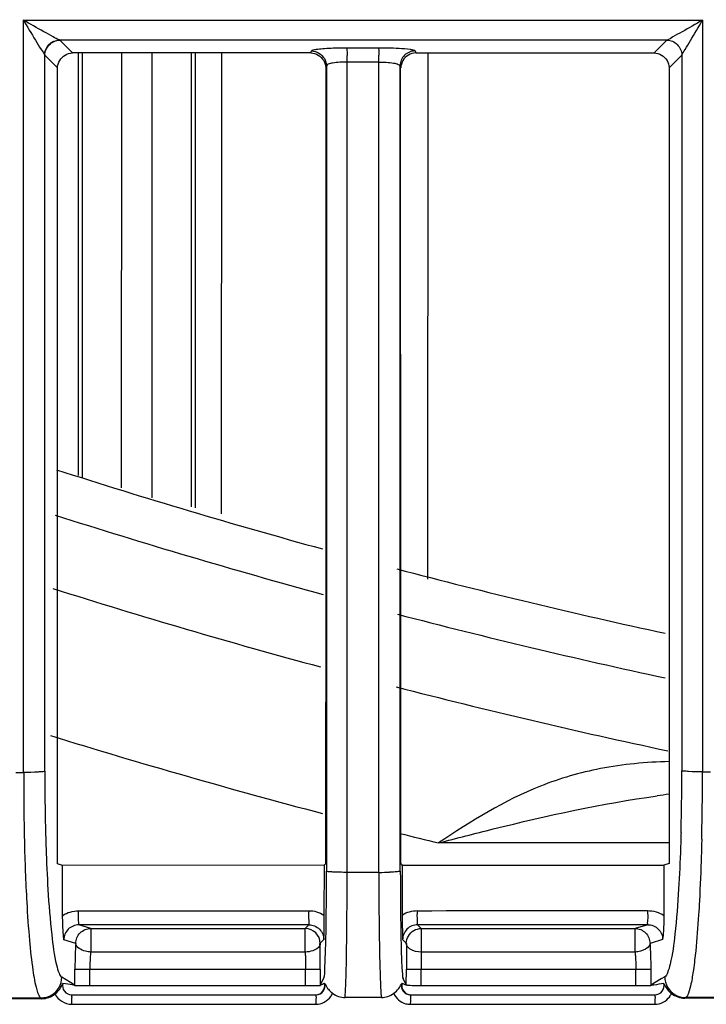
# Model space of a CAD drawing. Extents: x 11728 to 15347, y -2784 to -290.
# Drawn here: x 14181 to 14204, y -1307 to -1274 of the extents above; entities that cross this region are included whole.
import ezdxf

# ---------------------------------------------------------------- set-up
doc = ezdxf.new("R2010")
doc.units = 0
doc.header["$LTSCALE"] = 30.734
doc.layers.add('___SHELL', color=7, linetype='CONTINUOUS')

msp = doc.modelspace()

# ---------------------------------------------------------------- linework, layer by layer
at = {"layer": '___SHELL', "linetype": 'Continuous'}
for p, q in [((14180.834, -1274.197), (14203.488, -1274.197)), ((14180.845, -1299.305), (14180.846, -1274.197)), ((14203.496, -1274.197), (14203.496, -1299.287)), ((14182.045, -1274.855), (14202.313, -1274.857)), ((14182.478, -1275.286), (14182.054, -1274.862)), ((14202.313, -1274.857), (14201.881, -1275.287)), ((14191.634, -1275.12), (14192.692, -1275.12)), ((14181.553, -1275.363), (14181.979, -1275.787)), ((14181.555, -1299.269), (14181.555, -1275.362)), ((14190.43, -1275.286), (14182.478, -1275.286)), ((14182.674, -1275.29), (14182.667, -1289.397)), ((14182.811, -1289.455), (14182.818, -1275.29)), ((14184.117, -1275.286), (14184.109, -1289.807)), ((14185.135, -1290.142), (14185.143, -1275.287)), ((14186.442, -1275.287), (14186.434, -1290.439)), ((14186.579, -1290.472), (14186.587, -1275.287)), ((14187.453, -1275.287), (14187.445, -1290.67)), ((14190.43, -1275.286), (14190.452, -1275.217)), ((14193.909, -1275.221), (14193.93, -1275.286)), ((14194.332, -1275.29), (14194.323, -1292.853)), ((14202.38, -1275.787), (14202.809, -1275.36)), ((14202.807, -1275.36), (14202.807, -1299.251)), ((14181.979, -1299.269), (14181.979, -1275.787)), ((14190.958, -1275.719), (14190.936, -1275.79)), ((14190.952, -1275.719), (14190.952, -1302.605)), ((14191.641, -1275.593), (14192.698, -1275.593)), ((14191.641, -1275.789), (14191.641, -1275.593)), ((14191.641, -1302.355), (14191.641, -1275.789)), ((14192.698, -1275.789), (14192.698, -1275.599)), ((14192.698, -1302.355), (14192.698, -1275.789)), ((14193.423, -1275.789), (14193.402, -1275.722)), ((14193.409, -1302.407), (14193.409, -1275.722)), ((14180.595, -1299.305), (14180.858, -1299.305)), ((14181.979, -1302.36), (14181.979, -1299.269)), ((14202.38, -1299.287), (14202.38, -1302.352)), ((14203.498, -1299.287), (14203.758, -1299.287)), ((14202.38, -1301.662), (14194.693, -1301.662)), ((14182.152, -1302.411), (14181.98, -1302.36)), ((14190.903, -1302.408), (14182.152, -1302.411)), ((14182.152, -1304.078), (14182.152, -1302.411)), ((14190.871, -1302.407), (14190.87, -1304.068)), ((14190.871, -1302.407), (14190.923, -1302.355)), ((14191.641, -1302.643), (14191.641, -1302.355)), ((14192.698, -1302.643), (14192.698, -1302.355)), ((14193.409, -1302.604), (14193.409, -1302.407)), ((14193.456, -1302.407), (14202.207, -1302.403)), ((14193.471, -1302.389), (14193.489, -1302.407)), ((14193.49, -1304.058), (14193.489, -1302.407)), ((14202.38, -1302.352), (14202.207, -1302.403)), ((14192.71, -1302.643), (14191.652, -1302.643)), ((14183.087, -1304.516), (14182.69, -1304.397)), ((14190.367, -1304.394), (14190.245, -1304.516)), ((14193.992, -1304.392), (14194.116, -1304.516)), ((14201.668, -1304.39), (14201.245, -1304.516)), ((14183.087, -1304.516), (14190.245, -1304.516)), ((14183.087, -1304.516), (14183.087, -1305.302)), ((14190.245, -1305.302), (14190.245, -1304.516)), ((14194.116, -1304.516), (14201.245, -1304.516)), ((14194.116, -1304.516), (14194.116, -1305.302)), ((14201.245, -1305.302), (14201.245, -1304.516)), ((14182.589, -1305.014), (14182.193, -1304.895)), ((14190.857, -1304.894), (14190.736, -1305.016)), ((14193.625, -1305.015), (14193.503, -1304.893)), ((14202.167, -1304.887), (14201.745, -1305.014)), ((14190.245, -1305.302), (14183.087, -1305.302)), ((14201.245, -1305.302), (14194.116, -1305.302)), ((14182.558, -1306.428), (14182.561, -1305.872)), ((14182.561, -1305.872), (14183.059, -1305.874)), ((14183.056, -1306.429), (14183.059, -1305.874)), ((14183.059, -1305.874), (14190.253, -1305.874)), ((14190.253, -1305.874), (14190.753, -1305.874)), ((14190.253, -1306.429), (14190.253, -1305.874)), ((14190.744, -1305.874), (14190.744, -1306.4)), ((14193.608, -1305.874), (14201.273, -1305.874)), ((14193.616, -1306.4), (14193.617, -1305.874)), ((14194.107, -1306.429), (14194.107, -1305.874)), ((14201.273, -1305.874), (14201.771, -1305.872)), ((14201.276, -1306.429), (14201.273, -1305.874)), ((14201.771, -1305.872), (14201.774, -1306.428)), ((14182.558, -1306.406), (14182.124, -1306.144)), ((14182.247, -1306.368), (14182.154, -1306.353)), ((14190.853, -1306.181), (14190.744, -1306.4)), ((14193.469, -1306.351), (14193.462, -1306.347)), ((14193.507, -1306.369), (14193.475, -1306.354)), ((14193.616, -1306.4), (14193.507, -1306.18)), ((14202.119, -1306.199), (14201.774, -1306.406)), ((14202.237, -1306.128), (14202.119, -1306.199)), ((14182.452, -1306.729), (14190.604, -1306.729)), ((14182.618, -1306.428), (14182.558, -1306.428)), ((14183.056, -1306.429), (14182.618, -1306.428)), ((14190.253, -1306.429), (14183.056, -1306.429)), ((14190.464, -1306.429), (14190.253, -1306.429)), ((14190.754, -1306.429), (14190.464, -1306.429)), ((14193.754, -1306.729), (14201.91, -1306.729)), ((14201.276, -1306.429), (14194.107, -1306.429)), ((14201.478, -1306.429), (14201.276, -1306.429)), ((14201.774, -1306.428), (14201.478, -1306.429)), ((14181.458, -1306.86), (14180.003, -1306.861)), ((14181.428, -1306.842), (14180.035, -1306.842)), ((14181.428, -1306.842), (14181.458, -1306.86)), ((14182.447, -1307.047), (14190.6, -1307.047)), ((14192.179, -1306.819), (14191.574, -1306.819)), ((14192.785, -1306.818), (14192.179, -1306.819)), ((14193.75, -1307.047), (14201.906, -1307.047)), ((14202.902, -1306.843), (14202.934, -1306.824)), ((14204.358, -1306.842), (14202.902, -1306.843)), ((14204.327, -1306.824), (14202.934, -1306.824))]:
    msp.add_line(p, q, dxfattribs=at)
for centre, radius, start, end in [((14162.645, -1275.613), 28.995, 0.0391, 0.4619), ((14163.591, -1275.611), 29.107, 0.0357, 0.4812), ((14248.676, -1081.562), 218.1, 252.18476, 254.61656), ((14248.676, -1081.562), 219.556, 252.29454, 254.72698), ((14248.676, -1081.562), 218.1, 255.29256, 257.71013), ((14248.676, -1081.562), 221.915, 252.46706, 254.87111), ((14248.676, -1081.562), 219.556, 255.39716, 257.79206), ((14248.676, -1081.562), 221.915, 255.54468, 257.94889), ((14248.676, -1081.562), 226.624, 252.82377, 255.21002), ((14260.617, -1299.878), 79.761, 179.5882, 181.22663), ((14263.637, -1299.235), 82.082, 180.0236, 181.47263), ((14124.46, -1299.257), 78.347, 358.4907, 0.00448), ((14103.038, -1299.17), 100.46, 358.65266, 359.93343), ((14207.251, -1337.519), 37.798, 97.4032, 98.0112), ((14248.676, -1081.562), 226.624, 255.88246, 256.21914), ((14242.671, -1300.201), 61.812, 181.28378, 183.18919), ((14192.718, -1292.017), 10.626, 269.9543, 271.8276), ((14190.244, -1305.017), 0.5, 0.1517, 89.9387), ((14141.981, -1305.889), 48.763, 0.0175, 1.0257), ((14240.715, -1305.878), 47.098, 178.9507, 179.9948), ((14188.135, -1305.797), 5.073, 174.4024, 176.4135), ((14212.472, -1305.829), 18.364, 178.6084, 178.9107), ((14209.353, -1305.753), 15.244, 178.3063, 178.6088), ((14190.098, -1305.921), 7.039, 176.4095, 179.6239), ((14217.572, -1305.92), 23.465, 178.9239, 179.888), ((14181.422, -1306.139), 0.703, 300.7844, 359.7239), ((14190.595, -1306.43), 0.3, 270.0093, 14.4906), ((14193.765, -1306.43), 0.3, 165.4711, 269.9926), ((14202.939, -1306.122), 0.703, 180.5618, 239.945), ((14190.599, -1306.443), 0.605, 325.4035, 337.1714), ((14203.025, -1305.997), 0.891, 220.9511, 230.7781), ((14201.908, -1306.44), 0.606, 324.3699, 335.9825), ((14198.095, -1307.027), 15.648, 179.4981, 180.0742), ((14208.445, -1307.027), 17.845, 179.56, 180.0651), ((14191.573, -1306.135), 0.684, 251.1736, 270.0145), ((14193.75, -1306.442), 0.605, 254.9057, 269.9534), ((14212.618, -1307.027), 18.868, 179.5838, 180.0615), ((14224.065, -1307.027), 22.159, 179.6456, 180.0524)]:
    msp.add_arc(centre, radius, start, end, dxfattribs=at)
for points, knots in [([(14180.834, -1274.181), (14180.966, -1274.413), (14181.177, -1274.739), (14181.397, -1275.144), (14181.524, -1275.295), (14181.554, -1275.363)], [0, 0, 0, 0, 0.57949, 0.838976, 1, 1, 1, 1]), ([(14182.045, -1274.859), (14181.968, -1274.838), (14181.8, -1274.728), (14181.394, -1274.522), (14181.07, -1274.323), (14180.843, -1274.197)], [0, 0, 0, 0, 0.173301, 0.431514, 1, 1, 1, 1]), ([(14203.494, -1274.197), (14203.267, -1274.325), (14202.947, -1274.525), (14202.545, -1274.727), (14202.385, -1274.841), (14202.313, -1274.86)], [0, 0, 0, 0, 0.575683, 0.834404, 1, 1, 1, 1]), ([(14202.807, -1275.36), (14202.834, -1275.293), (14202.951, -1275.143), (14203.161, -1274.75), (14203.362, -1274.434), (14203.488, -1274.207)], [0, 0, 0, 0, 0.161149, 0.419691, 1, 1, 1, 1]), ([(14181.554, -1275.363), (14181.552, -1275.236), (14181.654, -1274.97), (14181.918, -1274.861), (14182.045, -1274.859)], [0, 0, 0, 0, 0.49875, 1, 1, 1, 1]), ([(14182.054, -1274.866), (14182.053, -1274.865), (14182.05, -1274.863), (14182.047, -1274.86), (14182.045, -1274.859)], [0, 0, 0, 0, 0.454193, 1, 1, 1, 1]), ([(14202.313, -1274.86), (14202.438, -1274.862), (14202.691, -1274.98), (14202.806, -1275.234), (14202.807, -1275.36)], [0, 0, 0, 0, 0.499237, 1, 1, 1, 1]), ([(14181.555, -1275.363), (14181.556, -1275.237), (14181.674, -1274.983), (14181.928, -1274.868), (14182.054, -1274.866)], [0, 0, 0, 0, 0.49946, 1, 1, 1, 1]), ([(14190.452, -1275.217), (14190.463, -1275.199), (14190.544, -1275.181), (14190.682, -1275.156), (14190.909, -1275.137), (14191.081, -1275.128), (14191.177, -1275.125)], [0, 0, 0, 0, 0.088499, 0.293748, 0.606782, 1, 1, 1, 1]), ([(14191.634, -1275.12), (14191.635, -1275.128), (14191.637, -1275.215), (14191.639, -1275.301), (14191.64, -1275.379)], [0, 0, 0, 0, 0.095183, 1, 1, 1, 1]), ([(14192.692, -1275.116), (14192.796, -1275.117), (14193.146, -1275.122), (14193.498, -1275.133), (14193.742, -1275.17)], [0, 0, 0, 0, 0.296122, 1, 1, 1, 1]), ([(14192.692, -1275.12), (14192.693, -1275.128), (14192.695, -1275.21), (14192.697, -1275.292), (14192.697, -1275.367)], [0, 0, 0, 0, 0.096898, 1, 1, 1, 1]), ([(14193.742, -1275.17), (14193.782, -1275.176), (14193.833, -1275.188), (14193.902, -1275.204), (14193.909, -1275.221)], [0, 0, 0, 0, 0.691858, 1, 1, 1, 1]), ([(14193.909, -1275.225), (14193.782, -1275.225), (14193.517, -1275.33), (14193.409, -1275.595), (14193.409, -1275.722)], [0, 0, 0, 0, 0.500606, 1, 1, 1, 1]), ([(14191.641, -1275.599), (14191.479, -1275.595), (14191.255, -1275.604), (14191.04, -1275.655), (14190.955, -1275.694), (14190.952, -1275.719)], [0, 0, 0, 0, 0.679542, 0.89536, 1, 1, 1, 1]), ([(14192.688, -1275.599), (14192.857, -1275.597), (14193.091, -1275.606), (14193.316, -1275.654), (14193.406, -1275.696), (14193.409, -1275.722)], [0, 0, 0, 0, 0.679695, 0.895809, 1, 1, 1, 1]), ([(14202.379, -1298.947), (14201.613, -1298.964), (14200.151, -1299.097), (14197.484, -1299.872), (14195.77, -1300.937), (14194.693, -1301.662)], [0, 0, 0, 0, 0.27773, 0.529259, 1, 1, 1, 1]), ([(14181.556, -1299.269), (14181.536, -1299.282), (14181.456, -1299.282), (14181.23, -1299.308), (14181.016, -1299.305), (14180.858, -1299.305)], [0, 0, 0, 0, 0.098695, 0.322406, 1, 1, 1, 1]), ([(14203.504, -1299.287), (14203.347, -1299.287), (14203.133, -1299.29), (14202.907, -1299.264), (14202.826, -1299.264), (14202.807, -1299.251)], [0, 0, 0, 0, 0.676116, 0.900661, 1, 1, 1, 1]), ([(14194.693, -1301.662), (14195.298, -1301.503), (14197.704, -1300.878), (14200.14, -1300.348), (14201.983, -1300.089)], [0, 0, 0, 0, 0.251571, 1, 1, 1, 1]), ([(14181.582, -1301.345), (14181.587, -1301.51), (14181.606, -1302.134), (14181.634, -1302.759), (14181.661, -1303.218)], [0, 0, 0, 0, 0.26416, 1, 1, 1, 1]), ([(14202.78, -1301.321), (14202.775, -1301.486), (14202.756, -1302.11), (14202.729, -1302.735), (14202.701, -1303.195)], [0, 0, 0, 0, 0.263795, 1, 1, 1, 1]), ([(14203.47, -1301.533), (14203.466, -1301.715), (14203.447, -1302.403), (14203.42, -1303.092), (14203.393, -1303.598)], [0, 0, 0, 0, 0.264178, 1, 1, 1, 1]), ([(14193.437, -1302.354), (14193.443, -1302.36), (14193.454, -1302.372), (14193.466, -1302.383), (14193.471, -1302.389)], [0, 0, 0, 0, 0.502246, 1, 1, 1, 1]), ([(14190.944, -1302.605), (14190.943, -1302.832), (14190.941, -1303.657), (14190.932, -1304.482), (14190.917, -1305.079)], [0, 0, 0, 0, 0.276236, 1, 1, 1, 1]), ([(14191.652, -1302.643), (14191.564, -1302.644), (14191.404, -1302.64), (14191.18, -1302.64), (14191.053, -1302.614), (14190.96, -1302.623), (14190.952, -1302.605)], [0, 0, 0, 0, 0.374933, 0.695759, 0.913807, 1, 1, 1, 1]), ([(14191.622, -1305.38), (14191.625, -1305.18), (14191.637, -1304.267), (14191.641, -1303.355), (14191.641, -1302.643)], [0, 0, 0, 0, 0.22009, 1, 1, 1, 1]), ([(14192.698, -1302.643), (14192.698, -1302.892), (14192.701, -1303.804), (14192.709, -1304.717), (14192.723, -1305.381)], [0, 0, 0, 0, 0.272736, 1, 1, 1, 1]), ([(14193.409, -1302.604), (14193.405, -1302.612), (14193.362, -1302.614), (14193.257, -1302.635), (14193.141, -1302.635), (14193.057, -1302.637)], [0, 0, 0, 0, 0.08304, 0.285571, 1, 1, 1, 1]), ([(14193.416, -1302.604), (14193.417, -1302.83), (14193.419, -1303.65), (14193.428, -1304.47), (14193.443, -1305.064)], [0, 0, 0, 0, 0.275885, 1, 1, 1, 1]), ([(14181.661, -1303.218), (14181.691, -1303.722), (14181.758, -1304.563), (14181.866, -1305.403), (14181.946, -1305.732)], [0, 0, 0, 0, 0.59822, 1, 1, 1, 1]), ([(14202.701, -1303.195), (14202.671, -1303.698), (14202.605, -1304.537), (14202.496, -1305.375), (14202.417, -1305.704)], [0, 0, 0, 0, 0.598344, 1, 1, 1, 1]), ([(14180.954, -1303.64), (14180.979, -1304.067), (14181.03, -1304.826), (14181.135, -1305.798), (14181.238, -1306.415), (14181.339, -1306.722), (14181.395, -1306.82), (14181.428, -1306.841)], [0, 0, 0, 0, 0.393609, 0.698889, 0.902391, 0.963879, 1, 1, 1, 1]), ([(14203.393, -1303.598), (14203.384, -1303.752), (14203.352, -1304.309), (14203.31, -1304.866), (14203.269, -1305.267)], [0, 0, 0, 0, 0.276871, 1, 1, 1, 1]), ([(14182.193, -1304.895), (14182.188, -1304.838), (14182.163, -1304.567), (14182.152, -1304.294), (14182.152, -1304.078)], [0, 0, 0, 0, 0.207924, 1, 1, 1, 1]), ([(14182.69, -1304.397), (14182.683, -1304.387), (14182.692, -1304.335), (14182.673, -1304.184), (14182.681, -1304.036), (14182.681, -1303.926)], [0, 0, 0, 0, 0.081253, 0.299056, 1, 1, 1, 1]), ([(14190.359, -1303.925), (14190.359, -1304.034), (14190.352, -1304.181), (14190.369, -1304.332), (14190.36, -1304.383), (14190.367, -1304.394)], [0, 0, 0, 0, 0.701323, 0.91888, 1, 1, 1, 1]), ([(14190.87, -1304.068), (14190.87, -1304.15), (14190.868, -1304.425), (14190.862, -1304.7), (14190.857, -1304.894)], [0, 0, 0, 0, 0.295867, 1, 1, 1, 1]), ([(14193.503, -1304.893), (14193.502, -1304.835), (14193.494, -1304.557), (14193.49, -1304.278), (14193.49, -1304.058)], [0, 0, 0, 0, 0.209653, 1, 1, 1, 1]), ([(14193.992, -1304.392), (14193.986, -1304.381), (14193.995, -1304.331), (14193.978, -1304.178), (14193.985, -1304.032), (14193.985, -1303.922)], [0, 0, 0, 0, 0.081181, 0.298983, 1, 1, 1, 1]), ([(14201.662, -1303.92), (14201.662, -1304.03), (14201.683, -1304.181), (14201.647, -1304.348), (14201.668, -1304.39)], [0, 0, 0, 0, 0.701358, 1, 1, 1, 1]), ([(14202.207, -1304.08), (14202.207, -1304.159), (14202.203, -1304.428), (14202.185, -1304.697), (14202.167, -1304.887)], [0, 0, 0, 0, 0.294485, 1, 1, 1, 1]), ([(14182.69, -1304.397), (14182.562, -1304.397), (14182.297, -1304.502), (14182.192, -1304.768), (14182.193, -1304.895)], [0, 0, 0, 0, 0.501441, 1, 1, 1, 1]), ([(14190.367, -1304.394), (14190.495, -1304.394), (14190.761, -1304.501), (14190.866, -1304.767), (14190.865, -1304.894)], [0, 0, 0, 0, 0.50126, 1, 1, 1, 1]), ([(14193.992, -1304.392), (14193.865, -1304.392), (14193.599, -1304.5), (14193.494, -1304.766), (14193.494, -1304.893)], [0, 0, 0, 0, 0.501457, 1, 1, 1, 1]), ([(14201.668, -1304.39), (14201.795, -1304.389), (14202.062, -1304.493), (14202.168, -1304.76), (14202.167, -1304.887)], [0, 0, 0, 0, 0.500828, 1, 1, 1, 1]), ([(14182.589, -1305.014), (14182.59, -1304.887), (14182.697, -1304.623), (14182.96, -1304.517), (14183.087, -1304.516)], [0, 0, 0, 0, 0.500611, 1, 1, 1, 1]), ([(14201.245, -1304.516), (14201.372, -1304.517), (14201.64, -1304.624), (14201.736, -1304.887), (14201.745, -1305.014)], [0, 0, 0, 0, 0.499518, 1, 1, 1, 1]), ([(14182.589, -1305.014), (14182.585, -1305.079), (14182.569, -1305.365), (14182.562, -1305.651), (14182.561, -1305.872)], [0, 0, 0, 0, 0.229012, 1, 1, 1, 1]), ([(14183.087, -1305.302), (14183.027, -1305.3), (14182.84, -1305.273), (14182.605, -1305.15), (14182.589, -1305.014)], [0, 0, 0, 0, 0.303047, 1, 1, 1, 1]), ([(14190.745, -1305.016), (14190.745, -1305.041), (14190.711, -1305.163), (14190.585, -1305.229), (14190.494, -1305.261)], [0, 0, 0, 0, 0.201673, 1, 1, 1, 1]), ([(14190.917, -1305.079), (14190.91, -1305.339), (14190.886, -1305.703), (14190.886, -1306.078), (14190.853, -1306.181)], [0, 0, 0, 0, 0.706871, 1, 1, 1, 1]), ([(14193.443, -1305.064), (14193.449, -1305.328), (14193.454, -1305.668), (14193.487, -1306.036), (14193.494, -1306.147), (14193.507, -1306.18)], [0, 0, 0, 0, 0.706851, 0.906536, 1, 1, 1, 1]), ([(14201.745, -1305.016), (14201.745, -1305.038), (14201.684, -1305.171), (14201.545, -1305.241), (14201.433, -1305.272)], [0, 0, 0, 0, 0.161076, 1, 1, 1, 1]), ([(14201.744, -1305.014), (14201.749, -1305.081), (14201.763, -1305.366), (14201.77, -1305.652), (14201.771, -1305.872)], [0, 0, 0, 0, 0.23203, 1, 1, 1, 1]), ([(14190.245, -1305.302), (14190.246, -1305.346), (14190.251, -1305.537), (14190.253, -1305.727), (14190.253, -1305.874)], [0, 0, 0, 0, 0.229018, 1, 1, 1, 1]), ([(14191.6, -1306.319), (14191.602, -1306.253), (14191.612, -1305.94), (14191.618, -1305.628), (14191.622, -1305.38)], [0, 0, 0, 0, 0.209913, 1, 1, 1, 1]), ([(14192.723, -1305.381), (14192.729, -1305.693), (14192.746, -1306.172), (14192.762, -1306.652), (14192.785, -1306.818)], [0, 0, 0, 0, 0.65127, 1, 1, 1, 1]), ([(14194.116, -1305.302), (14193.988, -1305.301), (14193.816, -1305.267), (14193.69, -1305.161), (14193.668, -1305.135)], [0, 0, 0, 0, 0.785753, 1, 1, 1, 1]), ([(14201.245, -1305.302), (14201.25, -1305.346), (14201.266, -1305.536), (14201.272, -1305.727), (14201.273, -1305.874)], [0, 0, 0, 0, 0.22936, 1, 1, 1, 1]), ([(14203.269, -1305.267), (14203.247, -1305.475), (14203.204, -1305.841), (14203.128, -1306.319), (14203.049, -1306.625), (14202.983, -1306.793), (14202.935, -1306.824)], [0, 0, 0, 0, 0.391504, 0.690828, 0.892906, 1, 1, 1, 1]), ([(14181.946, -1305.732), (14181.969, -1305.828), (14182.009, -1305.968), (14182.079, -1306.116), (14182.124, -1306.144)], [0, 0, 0, 0, 0.646928, 1, 1, 1, 1]), ([(14202.417, -1305.704), (14202.394, -1305.802), (14202.353, -1305.946), (14202.283, -1306.1), (14202.237, -1306.128)], [0, 0, 0, 0, 0.647491, 1, 1, 1, 1]), ([(14182.154, -1306.353), (14182.132, -1306.439), (14182.175, -1306.643), (14182.363, -1306.729), (14182.452, -1306.729)], [0, 0, 0, 0, 0.499092, 1, 1, 1, 1]), ([(14190.604, -1306.729), (14190.694, -1306.729), (14190.883, -1306.64), (14190.922, -1306.433), (14190.898, -1306.347)], [0, 0, 0, 0, 0.500909, 1, 1, 1, 1]), ([(14190.898, -1306.347), (14190.895, -1306.349), (14190.891, -1306.352), (14190.887, -1306.354), (14190.885, -1306.355)], [0, 0, 0, 0, 0.559732, 1, 1, 1, 1]), ([(14190.898, -1306.347), (14190.919, -1306.408), (14190.965, -1306.487), (14191.024, -1306.555), (14191.042, -1306.574)], [0, 0, 0, 0, 0.711617, 1, 1, 1, 1]), ([(14191.574, -1306.819), (14191.577, -1306.793), (14191.59, -1306.626), (14191.595, -1306.459), (14191.6, -1306.319)], [0, 0, 0, 0, 0.159875, 1, 1, 1, 1]), ([(14193.462, -1306.347), (14193.438, -1306.433), (14193.475, -1306.639), (14193.664, -1306.729), (14193.754, -1306.729)], [0, 0, 0, 0, 0.499249, 1, 1, 1, 1]), ([(14193.475, -1306.354), (14193.474, -1306.354), (14193.472, -1306.353), (14193.47, -1306.352), (14193.469, -1306.351)], [0, 0, 0, 0, 0.466177, 1, 1, 1, 1]), ([(14193.662, -1306.414), (14193.649, -1306.413), (14193.633, -1306.408), (14193.607, -1306.415), (14193.607, -1306.421)], [0, 0, 0, 0, 0.706378, 1, 1, 1, 1]), ([(14194.107, -1306.429), (14194.062, -1306.431), (14193.913, -1306.435), (14193.765, -1306.425), (14193.662, -1306.414)], [0, 0, 0, 0, 0.303139, 1, 1, 1, 1]), ([(14201.91, -1306.729), (14202, -1306.729), (14202.19, -1306.643), (14202.232, -1306.435), (14202.208, -1306.348)], [0, 0, 0, 0, 0.500445, 1, 1, 1, 1]), ([(14202.208, -1306.348), (14202.233, -1306.409), (14202.278, -1306.489), (14202.335, -1306.561), (14202.352, -1306.581)], [0, 0, 0, 0, 0.715172, 1, 1, 1, 1]), ([(14182.452, -1306.729), (14182.438, -1306.729), (14182.465, -1306.817), (14182.448, -1306.851), (14182.447, -1306.89)], [0, 0, 0, 0, 0.269739, 1, 1, 1, 1]), ([(14190.604, -1306.729), (14190.59, -1306.729), (14190.619, -1306.817), (14190.601, -1306.851), (14190.6, -1306.89)], [0, 0, 0, 0, 0.269652, 1, 1, 1, 1]), ([(14193.195, -1306.68), (14193.258, -1306.633), (14193.333, -1306.564), (14193.391, -1306.481), (14193.403, -1306.463)], [0, 0, 0, 0, 0.780786, 1, 1, 1, 1]), ([(14193.754, -1306.729), (14193.739, -1306.729), (14193.768, -1306.817), (14193.75, -1306.851), (14193.75, -1306.89)], [0, 0, 0, 0, 0.269626, 1, 1, 1, 1]), ([(14201.91, -1306.729), (14201.895, -1306.729), (14201.925, -1306.817), (14201.907, -1306.851), (14201.906, -1306.89)], [0, 0, 0, 0, 0.269562, 1, 1, 1, 1])]:
    msp.add_open_spline(points, degree=3, knots=knots, dxfattribs=at)
for points in [[(14191.177, -1275.125), (14191.329, -1275.119), (14191.481, -1275.117), (14191.634, -1275.116)], [(14181.98, -1275.787), (14181.981, -1275.621), (14182.093, -1275.445), (14182.235, -1275.36)], [(14182.235, -1275.36), (14182.308, -1275.317), (14182.394, -1275.29), (14182.478, -1275.29)], [(14190.43, -1275.29), (14190.597, -1275.29), (14190.775, -1275.403), (14190.86, -1275.547)], [(14190.452, -1275.221), (14190.62, -1275.222), (14190.797, -1275.335), (14190.882, -1275.479)], [(14190.882, -1275.479), (14190.925, -1275.551), (14190.951, -1275.635), (14190.952, -1275.719)], [(14193.93, -1275.29), (14193.764, -1275.29), (14193.587, -1275.401), (14193.502, -1275.543)], [(14193.93, -1275.291), (14196.58, -1275.29), (14199.231, -1275.29), (14201.881, -1275.291)], [(14201.881, -1275.29), (14202.047, -1275.29), (14202.23, -1275.395), (14202.313, -1275.539)], [(14190.86, -1275.547), (14190.902, -1275.62), (14190.929, -1275.705), (14190.93, -1275.79)], [(14190.936, -1275.79), (14190.933, -1284.645), (14190.927, -1293.5), (14190.923, -1302.355)], [(14193.437, -1302.354), (14193.433, -1293.499), (14193.426, -1284.644), (14193.423, -1275.789)], [(14193.502, -1275.543), (14193.458, -1275.617), (14193.431, -1275.704), (14193.43, -1275.789)], [(14202.313, -1275.539), (14202.355, -1275.613), (14202.379, -1275.701), (14202.38, -1275.787)], [(14202.381, -1275.787), (14202.381, -1283.62), (14202.382, -1291.454), (14202.38, -1299.287)], [(14202.207, -1302.403), (14202.207, -1302.776), (14202.208, -1303.148), (14202.208, -1303.521)], [(14202.208, -1303.521), (14202.208, -1303.707), (14202.207, -1303.894), (14202.207, -1304.08)], [(14182.153, -1304.078), (14182.308, -1303.981), (14182.498, -1303.927), (14182.681, -1303.925)], [(14182.681, -1303.926), (14185.24, -1303.924), (14187.8, -1303.925), (14190.359, -1303.925)], [(14190.359, -1303.923), (14190.536, -1303.923), (14190.722, -1303.971), (14190.87, -1304.068)], [(14193.484, -1304.058), (14193.633, -1303.969), (14193.812, -1303.922), (14193.985, -1303.92)], [(14193.985, -1303.922), (14196.544, -1303.919), (14199.103, -1303.92), (14201.662, -1303.92)], [(14201.662, -1303.919), (14201.851, -1303.919), (14202.048, -1303.977), (14202.207, -1304.08)], [(14190.367, -1304.394), (14187.808, -1304.396), (14185.249, -1304.395), (14182.69, -1304.397)], [(14201.668, -1304.39), (14199.109, -1304.392), (14196.551, -1304.39), (14193.992, -1304.392)], [(14193.616, -1305.015), (14193.617, -1304.849), (14193.722, -1304.666), (14193.866, -1304.583)], [(14193.866, -1304.583), (14193.941, -1304.54), (14194.03, -1304.516), (14194.116, -1304.516)], [(14193.668, -1305.135), (14193.64, -1305.101), (14193.618, -1305.059), (14193.616, -1305.015)], [(14190.494, -1305.261), (14190.414, -1305.288), (14190.329, -1305.301), (14190.245, -1305.302)], [(14201.433, -1305.272), (14201.372, -1305.289), (14201.309, -1305.299), (14201.245, -1305.302)], [(14182.095, -1306.474), (14182.118, -1306.435), (14182.138, -1306.395), (14182.154, -1306.353)], [(14182.558, -1306.414), (14182.455, -1306.395), (14182.35, -1306.385), (14182.247, -1306.368)], [(14190.885, -1306.354), (14190.842, -1306.374), (14190.795, -1306.386), (14190.754, -1306.41)], [(14193.403, -1306.463), (14193.427, -1306.426), (14193.447, -1306.387), (14193.462, -1306.347)], [(14193.607, -1306.41), (14193.576, -1306.392), (14193.54, -1306.384), (14193.507, -1306.369)], [(14201.874, -1306.403), (14201.841, -1306.406), (14201.807, -1306.408), (14201.774, -1306.414)], [(14202.208, -1306.348), (14202.097, -1306.366), (14201.986, -1306.392), (14201.874, -1306.403)], [(14181.781, -1306.742), (14181.676, -1306.805), (14181.55, -1306.841), (14181.427, -1306.841)], [(14181.458, -1306.86), (14181.614, -1306.859), (14181.779, -1306.801), (14181.899, -1306.701)], [(14181.899, -1306.701), (14181.977, -1306.638), (14182.044, -1306.56), (14182.095, -1306.474)], [(14181.899, -1306.701), (14181.992, -1306.896), (14182.231, -1307.047), (14182.447, -1307.047)], [(14191.042, -1306.574), (14191.077, -1306.612), (14191.116, -1306.646), (14191.157, -1306.677)], [(14191.157, -1306.677), (14191.215, -1306.722), (14191.282, -1306.758), (14191.353, -1306.782)], [(14192.785, -1306.818), (14192.929, -1306.818), (14193.079, -1306.767), (14193.195, -1306.68)], [(14193.195, -1306.68), (14193.264, -1306.842), (14193.423, -1306.98), (14193.593, -1307.026)], [(14202.462, -1306.687), (14202.523, -1306.737), (14202.594, -1306.776), (14202.668, -1306.803)], [(14202.587, -1306.73), (14202.691, -1306.79), (14202.814, -1306.823), (14202.934, -1306.824)], [(14190.6, -1307.047), (14190.787, -1307.047), (14190.991, -1306.94), (14191.097, -1306.786)], [(14201.906, -1307.047), (14202.091, -1307.047), (14202.293, -1306.944), (14202.401, -1306.793)], [(14202.668, -1306.803), (14202.743, -1306.829), (14202.823, -1306.843), (14202.902, -1306.843)]]:
    msp.add_open_spline(points, degree=3, dxfattribs=at)

doc.saveas('drawing.dxf')
